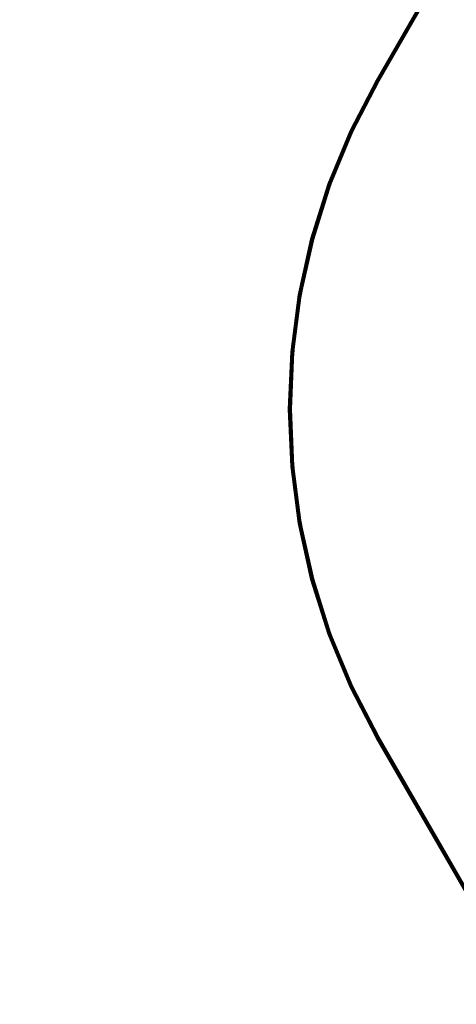
# Model space of a CAD drawing. Units: millimetres. Extents: x 11234 to 53433, y -5680 to 81661.
# Drawn here: x 16253 to 16520, y -4285 to -3684 of the extents above; entities that cross this region are included whole.
import ezdxf

# ---------------------------------------------------------------- set-up
doc = ezdxf.new("R2010")
doc.units = ezdxf.units.MM
doc.header["$LTSCALE"] = 200
for name, color, linetype in [('2ddim', 7, 'Continuous'), ('72_HOEM_INSERT', 7, 'Continuous'), ('72_HOEM_RA_D2_ANY', 7, 'Continuous'), ('72_HOEM_RA_D3_WORKTOP', 7, 'Continuous')]:
    doc.layers.add(name, color=color, linetype=linetype)
doc.styles.add('Trebuchet', font='trebuc.TTF')
doc.dimstyles.new('MM', dxfattribs={"dimscale": 350, "dimtxt": 0.3, "dimasz": 0.18, "dimexe": 0.18, "dimexo": 0.0625, "dimgap": 0.09, "dimtad": 1, "dimtoh": 1, "dimdec": 0, "dimzin": 0, "dimdsep": 46, "dimtxsty": 'Trebuchet', "dimcen": 0.09, "dimclrd": 11, "dimclre": 11, "dimclrt": 2, "dimadec": 0, "dimazin": 0, "dimtfac": 1, "dimtdec": 0, "dimtofl": 0, "dimtmove": 0, "dimatfit": 3, "dimfxl": 0, "dimtolj": 1, "dimtzin": 0, "dimarcsym": 0})

# ---------------------------------------------------------------- blocks, each defined once
blk = doc.blocks.new('72HWRA3RZWY-1212-7')
for points, invisible_edges in [([(0.0015, -0.0015, 0.73), (0.01, -0.6985, 0.73), (0.56491, -0.6985, 0.73), (1.19913, -0.0015, 0.73)], 5), ([(0.01, -0.6985, 0.705), (0.0015, -0.0015, 0.705), (1.19913, -0.0015, 0.705), (0.56491, -0.6985, 0.705)], 5), ([(0.56491, -0.6985, 0.73), (0.59991, -0.70003, 0.73), (0.63463, -0.7046, 0.73), (1.19913, -0.0015, 0.73)], 12), ([(0.63463, -0.7046, 0.705), (0.59991, -0.70003, 0.705), (0.56491, -0.6985, 0.705), (1.19913, -0.0015, 0.705)], 12), ([(1.19913, -0.0015, 0.73), (0.63463, -0.7046, 0.73), (0.66883, -0.71218, 0.73), (0.70224, -0.72271, 0.73)], 9), ([(0.66883, -0.71218, 0.705), (0.63463, -0.7046, 0.705), (1.19913, -0.0015, 0.705), (0.70224, -0.72271, 0.705)], 6), ([(0.70224, -0.72271, 0.73), (0.7346, -0.73612, 0.73), (0.76566, -0.75229, 0.73), (1.19913, -0.0015, 0.73)], 12), ([(0.76566, -0.75229, 0.705), (0.7346, -0.73612, 0.705), (0.70224, -0.72271, 0.705), (1.19913, -0.0015, 0.705)], 12), ([(1.19913, -0.0015, 0.73), (0.76566, -0.75229, 0.73), (0.79521, -0.77111, 0.73), (0.82299, -0.79243, 0.73)], 9), ([(0.79521, -0.77111, 0.705), (0.76566, -0.75229, 0.705), (1.19913, -0.0015, 0.705), (0.82299, -0.79243, 0.705)], 6), ([(0.82299, -0.79243, 0.73), (0.84882, -0.8161, 0.73), (0.87248, -0.84192, 0.73), (1.19913, -0.0015, 0.73)], 12), ([(0.87248, -0.84192, 0.705), (0.84882, -0.8161, 0.705), (0.82299, -0.79243, 0.705), (1.19913, -0.0015, 0.705)], 12), ([(1.19913, -0.0015, 0.73), (0.87248, -0.84192, 0.73), (0.8938, -0.86971, 0.73), (0.91262, -0.89925, 0.73)], 9), ([(0.8938, -0.86971, 0.705), (0.87248, -0.84192, 0.705), (1.19913, -0.0015, 0.705), (0.91262, -0.89925, 0.705)], 6), ([(1.19913, -0.0015, 0.73), (0.91262, -0.89925, 0.73), (1.19008, -1.37982, 0.73), (1.79795, -1.03868, 0.73)], 5), ([(0.91262, -0.89925, 0.705), (1.19913, -0.0015, 0.705), (1.79795, -1.03868, 0.705), (1.19008, -1.37982, 0.705)], 5)]:
    blk.add_3dface(points, dxfattribs=dict(invisible_edges=invisible_edges))
for points in [[(0.01, -0.7, 0.7285), (0.01, -0.7, 0.7065), (0.56491, -0.7, 0.7065), (0.56491, -0.7, 0.7285)], [(0.91132, -0.9, 0.7285), (0.91132, -0.9, 0.7065), (1.18878, -1.38057, 0.7065), (1.18878, -1.38057, 0.7285)]]:
    blk.add_3dface(points)
mesh = blk.add_polymesh((2, 5))
for k, corner in enumerate([(0.56491, -0.6985, 0.705), (0.56491, -0.69907, 0.70511), (0.56491, -0.69956, 0.70544), (0.56491, -0.69989, 0.70593), (0.56491, -0.7, 0.7065), (0.01, -0.6985, 0.705), (0.01, -0.69907, 0.70511), (0.01, -0.69956, 0.70544), (0.01, -0.69989, 0.70593), (0.01, -0.7, 0.7065)]):
    mesh.set_mesh_vertex(divmod(k, 5), corner)
mesh = blk.add_polymesh((2, 5))
for k, corner in enumerate([(0.01, -0.6985, 0.73), (0.01, -0.69907, 0.72989), (0.01, -0.69956, 0.72956), (0.01, -0.69989, 0.72907), (0.01, -0.7, 0.7285), (0.56491, -0.6985, 0.73), (0.56491, -0.69907, 0.72989), (0.56491, -0.69956, 0.72956), (0.56491, -0.69989, 0.72907), (0.56491, -0.7, 0.7285)]):
    mesh.set_mesh_vertex(divmod(k, 5), corner)
mesh = blk.add_polymesh((13, 10))
for k, corner in enumerate([(0.91262, -0.89925, 0.705), (0.91213, -0.89954, 0.70511), (0.91171, -0.89978, 0.70544), (0.91142, -0.89994, 0.70593), (0.91132, -0.9, 0.7065), (0.91132, -0.9, 0.7285), (0.91142, -0.89994, 0.72907), (0.91171, -0.89978, 0.72956), (0.91213, -0.89954, 0.72989), (0.91262, -0.89925, 0.73), (0.8938, -0.86971, 0.705), (0.89333, -0.87004, 0.70511), (0.89294, -0.87032, 0.70544), (0.89267, -0.8705, 0.70593), (0.89258, -0.87057, 0.7065), (0.89258, -0.87057, 0.7285), (0.89267, -0.8705, 0.72907), (0.89294, -0.87032, 0.72956), (0.89333, -0.87004, 0.72989), (0.8938, -0.86971, 0.73), (0.87248, -0.84192, 0.705), (0.87204, -0.84229, 0.70511), (0.87167, -0.8426, 0.70544), (0.87142, -0.84281, 0.70593), (0.87133, -0.84288, 0.7065), (0.87133, -0.84288, 0.7285), (0.87142, -0.84281, 0.72907), (0.87167, -0.8426, 0.72956), (0.87204, -0.84229, 0.72989), (0.87248, -0.84192, 0.73), (0.84882, -0.8161, 0.705), (0.84841, -0.8165, 0.70511), (0.84807, -0.81685, 0.70544), (0.84784, -0.81708, 0.70593), (0.84776, -0.81716, 0.7065), (0.84776, -0.81716, 0.7285), (0.84784, -0.81708, 0.72907), (0.84807, -0.81685, 0.72956), (0.84841, -0.8165, 0.72989), (0.84882, -0.8161, 0.73), (0.82299, -0.79243, 0.705), (0.82262, -0.79287, 0.70511), (0.82231, -0.79325, 0.70544), (0.8221, -0.79349, 0.70593), (0.82203, -0.79358, 0.7065), (0.82203, -0.79358, 0.7285), (0.8221, -0.79349, 0.72907), (0.82231, -0.79325, 0.72956), (0.82262, -0.79287, 0.72989), (0.82299, -0.79243, 0.73), (0.79521, -0.77111, 0.705), (0.79488, -0.77158, 0.70511), (0.7946, -0.77198, 0.70544), (0.79441, -0.77225, 0.70593), (0.79435, -0.77234, 0.7065), (0.79435, -0.77234, 0.7285), (0.79441, -0.77225, 0.72907), (0.7946, -0.77198, 0.72956), (0.79488, -0.77158, 0.72989), (0.79521, -0.77111, 0.73), (0.76566, -0.75229, 0.705), (0.76538, -0.75279, 0.70511), (0.76513, -0.75321, 0.70544), (0.76497, -0.75349, 0.70593), (0.76491, -0.75359, 0.7065), (0.76491, -0.75359, 0.7285), (0.76497, -0.75349, 0.72907), (0.76513, -0.75321, 0.72956), (0.76538, -0.75279, 0.72989), (0.76566, -0.75229, 0.73), (0.7346, -0.73612, 0.705), (0.73435, -0.73664, 0.70511), (0.73415, -0.73708, 0.70544), (0.73401, -0.73737, 0.70593), (0.73396, -0.73748, 0.7065), (0.73396, -0.73748, 0.7285), (0.73401, -0.73737, 0.72907), (0.73415, -0.73708, 0.72956), (0.73435, -0.73664, 0.72989), (0.7346, -0.73612, 0.73), (0.70224, -0.72271, 0.705), (0.70204, -0.72325, 0.70511), (0.70187, -0.72371, 0.70544), (0.70176, -0.72402, 0.70593), (0.70172, -0.72412, 0.7065), (0.70172, -0.72412, 0.7285), (0.70176, -0.72402, 0.72907), (0.70187, -0.72371, 0.72956), (0.70204, -0.72325, 0.72989), (0.70224, -0.72271, 0.73), (0.66883, -0.71218, 0.705), (0.66868, -0.71274, 0.70511), (0.66856, -0.71321, 0.70544), (0.66847, -0.71352, 0.70593), (0.66844, -0.71363, 0.7065), (0.66844, -0.71363, 0.7285), (0.66847, -0.71352, 0.72907), (0.66856, -0.71321, 0.72956), (0.66868, -0.71274, 0.72989), (0.66883, -0.71218, 0.73), (0.63463, -0.7046, 0.705), (0.63453, -0.70516, 0.70511), (0.63445, -0.70564, 0.70544), (0.63439, -0.70596, 0.70593), (0.63437, -0.70608, 0.7065), (0.63437, -0.70608, 0.7285), (0.63439, -0.70596, 0.72907), (0.63445, -0.70564, 0.72956), (0.63453, -0.70516, 0.72989), (0.63463, -0.7046, 0.73), (0.59991, -0.70003, 0.705), (0.59986, -0.7006, 0.70511), (0.59982, -0.70108, 0.70544), (0.59979, -0.70141, 0.70593), (0.59978, -0.70152, 0.7065), (0.59978, -0.70152, 0.7285), (0.59979, -0.70141, 0.72907), (0.59982, -0.70108, 0.72956), (0.59986, -0.7006, 0.72989), (0.59991, -0.70003, 0.73), (0.56491, -0.6985, 0.705), (0.56491, -0.69907, 0.70511), (0.56491, -0.69956, 0.70544), (0.56491, -0.69989, 0.70593), (0.56491, -0.7, 0.7065), (0.56491, -0.7, 0.7285), (0.56491, -0.69989, 0.72907), (0.56491, -0.69956, 0.72956), (0.56491, -0.69907, 0.72989), (0.56491, -0.6985, 0.73)]):
    mesh.set_mesh_vertex(divmod(k, 10), corner)
mesh = blk.add_polymesh((2, 5))
for k, corner in enumerate([(1.19008, -1.37982, 0.705), (1.18958, -1.38011, 0.70511), (1.18916, -1.38035, 0.70544), (1.18888, -1.38051, 0.70593), (1.18878, -1.38057, 0.7065), (0.91262, -0.89925, 0.705), (0.91213, -0.89954, 0.70511), (0.91171, -0.89978, 0.70544), (0.91142, -0.89994, 0.70593), (0.91132, -0.9, 0.7065)]):
    mesh.set_mesh_vertex(divmod(k, 5), corner)
mesh = blk.add_polymesh((2, 5))
for k, corner in enumerate([(0.91262, -0.89925, 0.73), (0.91213, -0.89954, 0.72989), (0.91171, -0.89978, 0.72956), (0.91142, -0.89994, 0.72907), (0.91132, -0.9, 0.7285), (1.19008, -1.37982, 0.73), (1.18958, -1.38011, 0.72989), (1.18916, -1.38035, 0.72956), (1.18888, -1.38051, 0.72907), (1.18878, -1.38057, 0.7285)]):
    mesh.set_mesh_vertex(divmod(k, 5), corner)
blk = doc.blocks.new('72HWRA2RZWY-1212-7')
for p, q in [((0.01, -0.7), (0.56491, -0.7)), ((0.91132, -0.9), (1.18878, -1.38057))]:
    blk.add_line(p, q)
blk.add_arc((0.56491, -1.1), 0.4, 30, 90)
blk = doc.blocks.new('72HOEM_RA21319162764000')
blk.add_blockref('72HWRA2RZWY-1212-7', (0, 0))
blk = doc.blocks.new('XCAD037DDCD2E7A96EF027A0B9C3A3FDAA7A37')
at = {"layer": '72_HOEM_RA_D2_ANY', "color": 7}
blk.add_blockref('72HOEM_RA21319162764000', (0, 0), dxfattribs=at)
at = {"layer": '72_HOEM_RA_D3_WORKTOP', "color": 0}
blk.add_blockref('72HWRA3RZWY-1212-7', (0, 0), dxfattribs=at)
blk = doc.blocks.new('*D288')
at = {"layer": '2ddim', "color": 11, "lineweight": -2}
for p, q in [((16168.01, -2893.26), (16512.16, -3091.95)), ((15889.1, -4045.12), (16426.1, -3115.01)), ((15568.01, -3932.49), (15912.16, -4131.18))]:
    blk.add_line(p, q, dxfattribs=at)
at = {"layer": '2ddim', "color": 11}
for points in [[(16417, -3109.76), (16435.19, -3120.26), (16457.6, -3060.45)], [(15880, -4039.87), (15898.19, -4050.37), (15857.6, -4099.68)]]:
    blk.add_solid(points, dxfattribs=at)
at = {"layer": 'Defpoints', "color": 0}
for p in [(16149.06, -2882.32), (16457.6, -3060.45), (15549.06, -3921.55)]:
    blk.add_point(p, dxfattribs=at)
at = {"layer": '2ddim', "color": 2, "insert": (16084.05, -3537.61), "char_height": 105, "attachment_point": 5, "rotation": 60.00005, "style": 'Trebuchet'}
blk.add_mtext('\\A1;1200', dxfattribs=at)
blk = doc.blocks.new('*D290')
at = {"layer": '2ddim', "color": 11, "lineweight": -2}
for p, q in [((16789.65, -2485.67), (17527.8, -2485.67)), ((17464.8, -2548.67), (17464.8, -5294.43)), ((15533.92, -5357.43), (17527.8, -5357.43))]:
    blk.add_line(p, q, dxfattribs=at)
at = {"layer": '2ddim', "color": 11}
for points in [[(17454.3, -2548.67), (17475.3, -2548.67), (17464.8, -2485.67)], [(17454.3, -5294.43), (17475.3, -5294.43), (17464.8, -5357.43)]]:
    blk.add_solid(points, dxfattribs=at)
at = {"layer": 'Defpoints', "color": 0}
for p in [(16767.78, -2485.67), (15512.04, -5357.43), (17464.8, -5357.43)]:
    blk.add_point(p, dxfattribs=at)
at = {"layer": '2ddim', "color": 2, "insert": (17379.88, -3921.55), "char_height": 105, "attachment_point": 5, "rotation": 90, "style": 'Trebuchet'}
blk.add_mtext('\\A1;2872', dxfattribs=at)

msp = doc.modelspace()

# ---------------------------------------------------------------- block references
at = {"layer": '72_HOEM_INSERT', "xscale": 999.9999999985316, "yscale": 999.9999999990687, "zscale": 999.9999999989606, "rotation": 120.0000540831518}
msp.add_blockref('XCAD037DDCD2E7A96EF027A0B9C3A3FDAA7A37', (16149.06, -4960.78, 0), dxfattribs=at)

# ---------------------------------------------------------------- dimensions: what is measured, and where the dimension line sits
at = {"layer": '2ddim'}
dim = msp.add_linear_dim(base=(17464.8, -5357.43, 0), p1=(16767.78, -2485.67, 0), p2=(15512.04, -5357.43, 0), angle=90, dimstyle='MM', dxfattribs=at)
dim.commit()
dim.dimension.update_dxf_attribs({"geometry": '*D290', "text_midpoint": (17379.88, -3921.55, 0)})
dim = msp.add_aligned_dim(p1=(15549.06, -3921.55, 0), p2=(16149.06, -2882.32, 0), distance=-356.26, dimstyle='MM', dxfattribs=at)
dim.commit()
dim.dimension.update_dxf_attribs({"geometry": '*D288', "text_midpoint": (16084.05, -3537.61, 0)})

doc.saveas('drawing.dxf')
